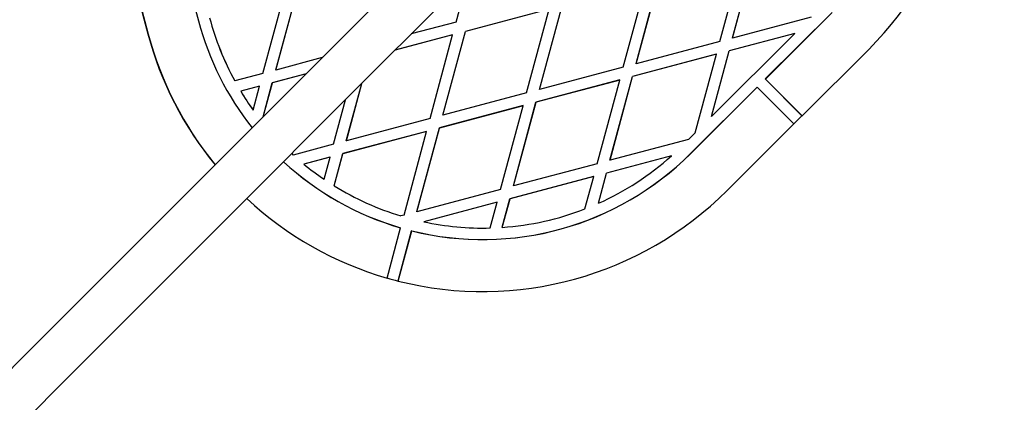
# Model space of a CAD drawing. Units: millimetres. Extents: x 8562 to 25208, y 42620 to 49019.
# Drawn here: x 20833 to 21174, y 46347 to 46480 of the extents above; entities that cross this region are included whole.
import ezdxf

# ---------------------------------------------------------------- set-up
doc = ezdxf.new("R2010")
doc.units = ezdxf.units.MM
doc.header["$LTSCALE"] = 200

msp = doc.modelspace()

# ---------------------------------------------------------------- linework, layer by layer
at = {"color": 7, "linetype": 'Continuous', "lineweight": 25}
for p, q in [((20859.69, 46541.83), (20877.49, 46474.89)), ((20886.66, 46510.89), (20895.05, 46479.35)), ((20869.27, 46506.27), (20877.66, 46474.73)), ((21080.19, 46473.43), (21088.02, 46502.41)), ((21080.21, 46473.4), (21088.04, 46502.39)), ((21075.75, 46472.22), (21083.58, 46501.2)), ((20921.84, 46462.34), (20929.67, 46491.33)), ((20984.36, 46478.94), (20988.5, 46494.28)), ((21042.28, 46463.31), (21050.1, 46492.29)), ((21046.71, 46464.52), (21054.54, 46493.51)), ((21046.74, 46464.5), (21054.56, 46493.48)), ((20917.4, 46461.13), (20925.23, 46490.11)), ((20921.87, 46462.32), (20929.69, 46491.3)), ((21013.24, 46455.62), (21021.06, 46484.6)), ((21013.26, 46455.59), (21021.09, 46484.58)), ((21016.6, 46483.41), (20987.59, 46475.7)), ((21016.63, 46483.39), (20987.61, 46475.67)), ((21008.8, 46454.41), (21016.63, 46483.39)), ((21091.53, 46459.21), (21114.65, 46482.25)), ((21091.55, 46459.19), (21114.68, 46482.23)), ((20984.36, 46478.94), (20968.79, 46474.8)), ((21107.42, 46480.64), (21080.21, 46473.4)), ((20983.15, 46474.48), (20963.16, 46469.16)), ((20983.13, 46474.51), (20963.2, 46469.21)), ((20975.33, 46445.5), (20983.15, 46474.48)), ((20979.76, 46446.71), (20987.59, 46475.7)), ((20979.79, 46446.69), (20987.61, 46475.67)), ((20983.13, 46474.51), (20983.15, 46474.48)), ((20987.59, 46475.7), (20987.61, 46475.67)), ((21072.88, 46446.23), (21101.75, 46475)), ((21101.73, 46475.02), (21078.99, 46468.97)), ((21101.75, 46475), (21079.01, 46468.95)), ((21101.75, 46475), (21101.73, 46475.02)), ((21075.75, 46472.22), (21046.74, 46464.5)), ((21080.19, 46473.43), (21080.21, 46473.4)), ((21074.52, 46467.78), (21045.51, 46460.06)), ((21074.55, 46467.76), (21045.54, 46460.04)), ((21067.21, 46440.58), (21074.55, 46467.76)), ((21072.85, 46446.25), (21078.99, 46468.97)), ((21072.88, 46446.23), (21079.01, 46468.95)), ((21074.52, 46467.78), (21074.55, 46467.76)), ((21078.99, 46468.97), (21079.01, 46468.95)), ((21104.26, 46446.44), (21127.38, 46469.48)), ((20937.97, 46466.6), (20921.87, 46462.32)), ((21046.74, 46464.5), (21046.71, 46464.52)), ((20917.4, 46461.13), (20907.65, 46458.54)), ((20932.37, 46461.01), (20920.64, 46457.88)), ((20932.33, 46460.96), (20920.66, 46457.86)), ((20921.84, 46462.34), (20921.87, 46462.32)), ((21042.28, 46463.31), (21013.26, 46455.59)), ((20907.62, 46458.56), (20907.65, 46458.54)), ((20917.45, 46446.09), (20920.64, 46457.88)), ((20917.5, 46446.13), (20920.66, 46457.86)), ((20920.64, 46457.88), (20920.66, 46457.86)), ((20946.29, 46437.81), (20951.65, 46457.66)), ((20946.31, 46437.78), (20951.69, 46457.7)), ((21041.05, 46458.88), (21012.04, 46451.16)), ((21041.07, 46458.85), (21012.06, 46451.13)), ((21033.25, 46429.87), (21041.07, 46458.85)), ((21037.68, 46431.08), (21045.51, 46460.06)), ((21037.71, 46431.06), (21045.54, 46460.04)), ((21041.07, 46458.85), (21041.05, 46458.88)), ((21045.54, 46460.04), (21045.51, 46460.06)), ((21091.53, 46459.21), (21104.23, 46446.46)), ((21091.53, 46459.21), (21091.55, 46459.19)), ((21091.55, 46459.19), (21104.26, 46446.44)), ((20916.18, 46456.7), (20909.69, 46454.97)), ((20909.69, 46454.97), (20909.71, 46454.95)), ((20916.2, 46456.67), (20909.71, 46454.95)), ((20913.98, 46448.46), (20916.2, 46456.67)), ((20916.18, 46456.7), (20916.2, 46456.67)), ((21008.8, 46454.41), (20979.79, 46446.69)), ((21013.26, 46455.59), (21013.24, 46455.62)), ((21065.57, 46433.35), (21088.7, 46456.39)), ((21065.6, 46433.33), (21088.72, 46456.37)), ((21088.7, 46456.39), (21088.72, 46456.37)), ((21088.72, 46456.37), (21101.42, 46443.62)), ((20941.85, 46436.59), (20946.02, 46452.02)), ((21004.21, 46422.18), (21012.04, 46451.16)), ((21004.23, 46422.15), (21012.06, 46451.13)), ((21012.06, 46451.13), (21012.04, 46451.16)), ((20913.98, 46448.46), (20913.96, 46448.48)), ((21007.57, 46449.97), (20978.56, 46442.25)), ((21007.6, 46449.95), (20978.58, 46442.23)), ((20999.77, 46420.96), (21007.6, 46449.95)), ((21007.6, 46449.95), (21007.57, 46449.97)), ((20975.33, 46445.5), (20946.31, 46437.78)), ((20979.76, 46446.71), (20979.79, 46446.69)), ((21072.88, 46446.23), (21072.85, 46446.25)), ((21078.3, 46420.58), (21101.42, 46443.62)), ((21104.23, 46446.46), (21101.4, 46443.64)), ((21104.23, 46446.46), (21104.26, 46446.44)), ((20974.1, 46441.07), (20945.08, 46433.35)), ((20974.12, 46441.04), (20945.11, 46433.32)), ((20966.3, 46412.06), (20974.12, 46441.04)), ((20970.73, 46413.27), (20978.56, 46442.25)), ((20970.76, 46413.25), (20978.58, 46442.23)), ((20974.1, 46441.07), (20974.12, 46441.04)), ((20978.56, 46442.25), (20978.58, 46442.23)), ((21064.92, 46438.29), (21067.21, 46440.58)), ((20946.31, 46437.78), (20946.29, 46437.81)), ((21064.92, 46438.29), (21037.71, 46431.06)), ((20927.36, 46433.37), (20927.89, 46432.88)), ((20941.85, 46436.59), (20927.89, 46432.88)), ((20942.08, 46422.23), (20945.08, 46433.35)), ((20942.11, 46422.21), (20945.11, 46433.32)), ((20945.11, 46433.32), (20945.08, 46433.35)), ((20940.62, 46432.16), (20931.54, 46429.75)), ((20940.65, 46432.14), (20931.57, 46429.72)), ((20938.58, 46424.49), (20940.65, 46432.14)), ((20940.65, 46432.14), (20940.62, 46432.16)), ((21058.96, 46432.6), (21036.48, 46426.62)), ((21058.98, 46432.58), (21036.51, 46426.6)), ((21037.71, 46431.06), (21037.68, 46431.08)), ((21058.98, 46432.58), (21058.96, 46432.6)), ((20931.54, 46429.75), (20931.57, 46429.72)), ((21033.25, 46429.87), (21004.23, 46422.15)), ((21033.66, 46416.18), (21036.48, 46426.62)), ((21033.69, 46416.16), (21036.51, 46426.6)), ((21036.51, 46426.6), (21036.48, 46426.62)), ((21032.02, 46425.44), (21003.01, 46417.72)), ((21032.04, 46425.41), (21003.03, 46417.69)), ((21029.02, 46414.21), (21032.04, 46425.41)), ((21032.04, 46425.41), (21032.02, 46425.44)), ((20942.11, 46422.21), (20942.08, 46422.23)), ((20999.77, 46420.96), (20970.76, 46413.25)), ((21004.23, 46422.15), (21004.21, 46422.18)), ((20998.54, 46416.53), (20973.12, 46409.77)), ((20998.57, 46416.5), (20973.15, 46409.74)), ((20996.17, 46407.62), (20998.57, 46416.5)), ((20998.57, 46416.5), (20998.54, 46416.53)), ((21000.34, 46407.84), (21003.01, 46417.72)), ((21000.36, 46407.82), (21003.03, 46417.69)), ((21003.03, 46417.69), (21003.01, 46417.72)), ((20970.73, 46413.27), (20970.76, 46413.25)), ((21033.69, 46416.16), (21033.66, 46416.18)), ((20966.3, 46412.06), (20965.24, 46411.78)), ((20973.12, 46409.77), (20973.15, 46409.74)), ((20960.41, 46390.27), (20965.1, 46407.65)), ((20964.25, 46389.25), (20968.94, 46406.63)), ((20964.27, 46389.22), (20968.97, 46406.6)), ((20965.1, 46407.65), (20965.08, 46407.67)), ((20968.97, 46406.6), (20968.94, 46406.63)), ((21000.36, 46407.82), (21000.34, 46407.84)), ((20964.27, 46389.22), (20964.25, 46389.25))]:
    msp.add_line(p, q, dxfattribs=at)
at = {"color": 1, "linetype": 'Continuous', "lineweight": 25}
for p, q in [((20877.66, 46474.73), (20877.49, 46474.89)), ((21065.57, 46433.35), (21065.6, 46433.33))]:
    msp.add_line(p, q, dxfattribs=at)
at = {"color": 7, "linetype": 'Continuous', "lineweight": 25, "flags": 128}
for points in [[(21186.06, 46714.69), (21137.11, 46665.74), (21088.14, 46616.77), (21039.15, 46567.78), (20990.13, 46518.77), (20941.11, 46469.74), (20892.06, 46420.7), (20843, 46371.64), (20793.93, 46322.56), (20744.84, 46273.47), (20695.74, 46224.38), (20646.63, 46175.27), (20597.51, 46126.15), (20548.39, 46077.02), (20499.26, 46027.89), (20450.12, 45978.76)], [(20461.43, 45967.44), (20510.57, 46016.58), (20559.7, 46065.71), (20608.83, 46114.84), (20657.95, 46163.95), (20707.05, 46213.06), (20756.15, 46262.16), (20805.24, 46311.25), (20854.31, 46360.32), (20903.37, 46409.38), (20952.42, 46458.43), (21001.45, 46507.46), (21050.46, 46556.47), (21099.45, 46605.46), (21148.42, 46654.43), (21197.37, 46703.38)]]:
    msp.add_lwpolyline(points, dxfattribs=at)
at = {"color": 7, "linetype": 'Continuous', "lineweight": 25}
for centre, radius, start, end in [((21042.68, 46554.49), 120, 314.8925, 13.933), ((20993.62, 46505.56), 101.99, 194.8917, 218.3563), ((20993.53, 46505.56), 97.93, 194.8866, 208.6846), ((20993.63, 46505.57), 98, 194.8918, 208.6793), ((20993.43, 46505.71), 119.97, 194.8897, 219.4673), ((20993.59, 46505.55), 119.96, 194.8889, 219.3589), ((20993.69, 46505.66), 98.11, 211.1063, 215.6436), ((20993.38, 46505.41), 97.71, 211.0971, 215.6528), ((20993.58, 46505.61), 102, 256.0233, 314.8957), ((20993.6, 46505.59), 102, 256.0233, 314.8956), ((20993.6, 46505.56), 101.98, 227.3656, 253.7738), ((20993.57, 46505.58), 101.97, 227.3847, 253.7747), ((20993.6, 46505.59), 98.01, 294.1425, 311.8424), ((20993.61, 46505.57), 97.99, 230.7187, 235.8363), ((20993.6, 46505.55), 97.97, 238.2938, 253.1754), ((20993.6, 46505.59), 120, 255.855, 314.8953), ((20993.6, 46505.56), 119.97, 227.0106, 253.9425), ((20993.6, 46505.58), 98, 273.9566, 291.1849), ((20993.6, 46505.58), 98, 257.9507, 271.4994), ((20993.6, 46505.68), 120.08, 253.9425, 255.851)]:
    msp.add_arc(centre, radius, start, end, dxfattribs=at)

doc.saveas('drawing.dxf')
